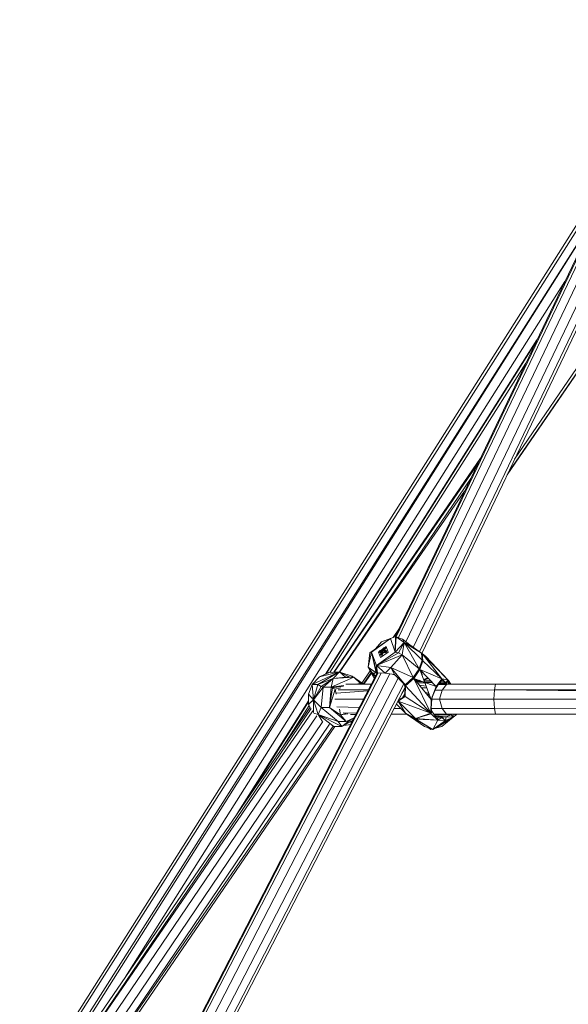
# Model space of a CAD drawing. Units: millimetres. Extents: x 1128 to 10599, y 116 to 7964.
# Drawn here: x 2223 to 2504, y 6328 to 6832 of the extents above; entities that cross this region are included whole.
import ezdxf

# ---------------------------------------------------------------- set-up
doc = ezdxf.new("R2010")
doc.units = ezdxf.units.MM

msp = doc.modelspace()

# ---------------------------------------------------------------- linework, layer by layer
at = {"color": 7, "linetype": 'Continuous', "lineweight": 15}
for p, q in [((2415.07, 6516.43), (2565.95, 6832.34)), ((2566.46, 6832.33), (2415.59, 6516.42)), ((2416.87, 6515.94), (2567.97, 6832.3)), ((2420.49, 6513.87), (2572.34, 6831.95)), ((2424.29, 6510.97), (2576.74, 6829.91)), ((2427.49, 6508.73), (2579.7, 6827.2)), ((2428.72, 6507.9), (2580.42, 6825.52)), ((2516.83, 6741.45), (2238.95, 6302.31)), ((2518.5, 6741.19), (2239.76, 6301.1)), ((2519.68, 6735.45), (2242.84, 6299.23)), ((2519.63, 6735.35), (2244.11, 6298.56)), ((2277.09, 6342.33), (2501.9, 6698.24)), ((2527.74, 6680.17), (2472.37, 6599.27)), ((2472.89, 6600.36), (2527.91, 6680.64)), ((2476.19, 6607.27), (2527.7, 6682.87)), ((2379.36, 6497.22), (2487.63, 6668.37)), ((2379.43, 6497.25), (2487.45, 6667.99)), ((2487.35, 6667.76), (2379.83, 6497.44)), ((2381.65, 6498.06), (2481.94, 6656.44)), ((2383.73, 6498.21), (2458.71, 6607.81)), ((2383.81, 6498.21), (2458.46, 6607.29)), ((2458.38, 6607.12), (2383.87, 6498.22)), ((2457.12, 6604.47), (2383.92, 6498.22)), ((2386.63, 6498.4), (2453.74, 6597.4)), ((2386.7, 6498.37), (2450.63, 6590.89)), ((2414.02, 6516.05), (2416.91, 6520.28)), ((2402.1, 6508.17), (2412.66, 6515.48)), ((2403.06, 6508.58), (2412.66, 6515.48)), ((2405.02, 6510.19), (2408.11, 6513.71)), ((2412.66, 6515.48), (2408.11, 6513.71)), ((2415.25, 6516.44), (2412.66, 6515.48)), ((2412.66, 6515.48), (2414.94, 6516.43)), ((2412.66, 6515.48), (2415.14, 6508.58)), ((2415.25, 6516.44), (2414.94, 6516.43)), ((2415.25, 6516.44), (2415.14, 6508.58)), ((2415.14, 6508.58), (2415.57, 6516.43)), ((2419.66, 6513.53), (2415.14, 6508.58)), ((2415.25, 6516.44), (2415.57, 6516.43)), ((2419.66, 6513.53), (2415.57, 6516.43)), ((2415.57, 6516.43), (2418.9, 6515.17)), ((2419.66, 6513.53), (2416.84, 6508.19)), ((2419.66, 6513.53), (2418.6, 6507.16)), ((2419.66, 6513.53), (2418.9, 6515.17)), ((2418.9, 6515.17), (2422.53, 6512.2)), ((2419.66, 6513.53), (2427.36, 6499.91)), ((2419.66, 6513.53), (2428.85, 6504.33)), ((2419.66, 6513.53), (2428.53, 6508)), ((2419.66, 6513.53), (2422.53, 6512.2)), ((2403.06, 6508.58), (2401.29, 6500.79)), ((2403.06, 6508.58), (2402.1, 6508.17)), ((2405.54, 6501.68), (2403.06, 6508.58)), ((2405.68, 6497.89), (2403.06, 6508.58)), ((2403.06, 6508.58), (2405.38, 6497.89)), ((2405.54, 6501.68), (2415.14, 6508.58)), ((2407.19, 6508.99), (2406.62, 6508.58)), ((2406.62, 6508.58), (2407.64, 6505.75)), ((2406.96, 6508.52), (2407.06, 6508.73)), ((2407.43, 6508.67), (2406.96, 6508.52)), ((2407.19, 6508.3), (2406.96, 6508.52)), ((2407.06, 6508.73), (2407.16, 6508.94)), ((2407.16, 6508.94), (2407.27, 6509.14)), ((2407.43, 6508.67), (2407.19, 6508.3)), ((2407.27, 6509.14), (2407.38, 6509.33)), ((2407.6, 6509.1), (2407.37, 6508.65)), ((2407.85, 6509.48), (2407.38, 6509.33)), ((2407.38, 6509.33), (2408.84, 6509.1)), ((2407.6, 6509.1), (2407.38, 6509.33)), ((2407.99, 6508.74), (2407.43, 6508.67)), ((2407.6, 6509.1), (2408.84, 6509.1)), ((2407.64, 6505.75), (2411.57, 6508.58)), ((2407.69, 6507.95), (2407.99, 6508.74)), ((2407.85, 6509.48), (2408.4, 6509.55)), ((2408.83, 6510.17), (2407.87, 6509.48)), ((2408.42, 6508.3), (2407.99, 6508.74)), ((2408.02, 6508.71), (2408.84, 6509.1)), ((2408.4, 6509.55), (2408.85, 6510.19)), ((2408.84, 6509.1), (2408.4, 6509.55)), ((2408.69, 6508.74), (2408.4, 6506.88)), ((2408.69, 6508.74), (2408.4, 6507.95)), ((2409.13, 6508.3), (2408.69, 6508.74)), ((2409.4, 6508.67), (2408.69, 6508.74)), ((2408.84, 6509.1), (2409.57, 6510.52)), ((2408.85, 6510.19), (2409.35, 6510.74)), ((2409.55, 6510.19), (2409.11, 6509.55)), ((2409.55, 6509.1), (2409.11, 6509.55)), ((2409.11, 6509.55), (2409.81, 6509.48)), ((2409.35, 6510.74), (2409.69, 6510.76)), ((2409.57, 6510.52), (2409.35, 6510.74)), ((2410.15, 6508.52), (2409.4, 6508.67)), ((2410.35, 6508.96), (2409.47, 6508.65)), ((2410.06, 6510.74), (2409.55, 6510.19)), ((2409.55, 6509.1), (2410.43, 6509.1)), ((2409.57, 6510.52), (2409.85, 6510.52)), ((2410.56, 6511.41), (2409.65, 6510.75)), ((2409.69, 6510.76), (2409.96, 6510.64)), ((2409.69, 6510.76), (2410.06, 6510.74)), ((2409.74, 6509.48), (2410.28, 6510.52)), ((2409.81, 6509.48), (2410.5, 6509.21)), ((2409.81, 6509.48), (2410.56, 6509.33)), ((2410.28, 6510.52), (2410.06, 6510.74)), ((2410.24, 6508.73), (2410.15, 6508.52)), ((2410.37, 6508.3), (2410.15, 6508.52)), ((2410.24, 6508.73), (2410.34, 6508.94)), ((2410.45, 6509.14), (2410.34, 6508.94)), ((2410.37, 6508.3), (2410.34, 6508.94)), ((2410.78, 6509.1), (2410.37, 6508.3)), ((2410.45, 6509.14), (2410.56, 6509.33)), ((2411.57, 6508.58), (2410.56, 6511.41)), ((2410.78, 6509.1), (2410.56, 6509.33)), ((2416.84, 6508.19), (2415.14, 6508.58)), ((2422.53, 6512.2), (2428.53, 6508)), ((2401.29, 6500.79), (2402.1, 6508.17)), ((2405.54, 6501.68), (2416.84, 6508.19)), ((2405.54, 6501.68), (2418.6, 6507.16)), ((2407.82, 6508.3), (2407.19, 6508.3)), ((2407.47, 6507.11), (2407.69, 6507.95)), ((2407.47, 6507.11), (2407.81, 6507.12)), ((2407.47, 6507.11), (2407.69, 6506.88)), ((2407.69, 6507.95), (2408.42, 6508.3)), ((2407.69, 6506.88), (2407.81, 6507.12)), ((2408.4, 6506.88), (2407.69, 6506.88)), ((2408.18, 6507.11), (2407.81, 6507.12)), ((2407.82, 6507.12), (2408.42, 6508.3)), ((2408.4, 6507.95), (2408.18, 6507.11)), ((2408.4, 6506.88), (2408.18, 6507.11)), ((2409.13, 6508.3), (2408.4, 6506.88)), ((2408.54, 6508.34), (2408.42, 6508.3)), ((2409.13, 6508.3), (2410.37, 6508.3)), ((2418.6, 6507.16), (2412.84, 6500.61)), ((2418.6, 6507.16), (2416.84, 6508.19)), ((2427.36, 6499.91), (2418.6, 6507.16)), ((2424.33, 6495.54), (2418.6, 6507.16)), ((2428.85, 6504.33), (2427.36, 6499.91)), ((2427.56, 6499.74), (2428.85, 6504.33)), ((2427.56, 6499.74), (2429.23, 6504.02)), ((2427.74, 6499.57), (2429.23, 6504.02)), ((2428.53, 6508), (2428.85, 6504.33)), ((2428.53, 6508), (2429.23, 6504.02)), ((2428.53, 6508), (2428.88, 6507.79)), ((2428.53, 6508), (2428.71, 6507.91)), ((2428.71, 6507.91), (2428.88, 6507.79)), ((2428.85, 6504.33), (2429.23, 6504.02)), ((2430.79, 6506.22), (2428.88, 6507.79)), ((2430.79, 6506.21), (2428.88, 6507.79)), ((2442.12, 6494.28), (2428.88, 6507.79)), ((2438.95, 6494.81), (2428.88, 6507.79)), ((2429.23, 6504.02), (2428.88, 6507.79)), ((2438.95, 6494.81), (2429.23, 6504.02)), ((2430.78, 6506.22), (2430.79, 6506.22)), ((2442.12, 6494.28), (2430.79, 6506.22)), ((2430.79, 6506.21), (2442.12, 6494.28)), ((2372.7, 6491.98), (2386.62, 6498.4)), ((2386.62, 6498.4), (2375.53, 6491.98)), ((2376.31, 6495.81), (2386.62, 6498.4)), ((2386.62, 6498.4), (2381.13, 6498.03)), ((2383.3, 6494.98), (2386.62, 6498.4)), ((2386.81, 6498.33), (2386.62, 6498.4)), ((2391.82, 6495.75), (2386.62, 6498.4)), ((2386.62, 6498.4), (2389.71, 6495.75)), ((2398.09, 6492.67), (2402.33, 6498.9)), ((2401.29, 6500.79), (2403.37, 6497.02)), ((2403.41, 6497.75), (2401.29, 6500.79)), ((2401.29, 6500.79), (2405.38, 6497.89)), ((2405.54, 6501.68), (2412.84, 6500.61)), ((2405.54, 6501.68), (2409.91, 6497.75)), ((2405.54, 6501.68), (2406.01, 6497.89)), ((2405.54, 6501.68), (2405.68, 6497.89)), ((2412.84, 6500.61), (2409.91, 6497.75)), ((2414.77, 6497), (2412.84, 6500.61)), ((2412.84, 6500.61), (2420.19, 6491.82)), ((2424.33, 6495.54), (2412.84, 6500.61)), ((2424.33, 6495.54), (2427.36, 6499.91)), ((2427.56, 6499.74), (2424.33, 6495.54)), ((2427.56, 6499.74), (2424.6, 6495.07)), ((2427.74, 6499.57), (2424.6, 6495.07)), ((2427.56, 6499.74), (2427.36, 6499.91)), ((2427.56, 6499.74), (2427.74, 6499.57)), ((2438.95, 6494.81), (2427.74, 6499.57)), ((2436.14, 6490.9), (2427.74, 6499.57)), ((2427.74, 6499.57), (2433.55, 6484.27)), ((2428.95, 6496.38), (2428.82, 6498.45)), ((2253.02, 6201.42), (2405.96, 6497.89)), ((2253.6, 6201.53), (2406.46, 6497.87)), ((2254.89, 6201.18), (2407.92, 6497.82)), ((2258.5, 6199.12), (2412.29, 6497.38)), ((2262.14, 6195.93), (2416.63, 6495.17)), ((2372.7, 6491.98), (2376.31, 6495.81)), ((2372.77, 6492.11), (2376.31, 6495.81)), ((2383.3, 6494.98), (2375.53, 6491.98)), ((2376.31, 6495.81), (2381.13, 6498.03)), ((2376.31, 6495.81), (2380.9, 6497.93)), ((2383.3, 6494.98), (2377.31, 6490.99)), ((2383.3, 6494.98), (2378.2, 6490.63)), ((2380.9, 6497.93), (2381.13, 6498.03)), ((2381.02, 6498), (2380.9, 6497.93)), ((2381.02, 6498), (2381.13, 6498.03)), ((2382.39, 6490.63), (2393.9, 6495.75)), ((2383.3, 6494.98), (2382.39, 6490.63)), ((2383.3, 6494.98), (2393.9, 6495.75)), ((2383.3, 6494.98), (2389.71, 6495.75)), ((2386.81, 6498.33), (2391.84, 6495.75)), ((2386.81, 6498.33), (2393.03, 6496.2)), ((2389.71, 6495.75), (2393.9, 6495.75)), ((2393.03, 6496.2), (2393.67, 6495.75)), ((2397.34, 6492.41), (2393.9, 6495.75)), ((2393.9, 6495.75), (2398.44, 6492.07)), ((2395.29, 6494.62), (2398.7, 6492.25)), ((2398.72, 6492.17), (2402.78, 6498.09)), ((2402.93, 6497.82), (2398.99, 6492.07)), ((2403.27, 6497.2), (2402.92, 6497.81)), ((2403.41, 6497.75), (2403.37, 6497.02)), ((2404.01, 6497.59), (2403.37, 6497.02)), ((2404.18, 6497.21), (2403.37, 6497.02)), ((2404.52, 6495.09), (2403.37, 6497.02)), ((2403.37, 6497.02), (2404.99, 6496.02)), ((2403.41, 6497.75), (2405.38, 6497.89)), ((2403.41, 6497.75), (2404.01, 6497.59)), ((2404.01, 6497.59), (2404.32, 6497.82)), ((2404.18, 6497.21), (2404.01, 6497.59)), ((2404.18, 6497.21), (2404.48, 6497.83)), ((2404.18, 6497.21), (2404.58, 6497.83)), ((2404.18, 6497.21), (2404.49, 6497.83)), ((2404.18, 6497.21), (2405.01, 6496.04)), ((2405.38, 6497.89), (2405.68, 6497.89)), ((2406.01, 6497.89), (2405.68, 6497.89)), ((2409.91, 6497.75), (2406.01, 6497.89)), ((2414.77, 6497), (2409.91, 6497.75)), ((2415.01, 6496.76), (2414.14, 6497.1)), ((2414.77, 6497), (2419.75, 6492.1)), ((2414.77, 6497), (2420.19, 6491.82)), ((2420.19, 6491.82), (2424.33, 6495.54)), ((2420.29, 6491.57), (2424.33, 6495.54)), ((2420.29, 6491.57), (2424.6, 6495.07)), ((2420.39, 6491.34), (2424.6, 6495.07)), ((2424.6, 6495.07), (2424.33, 6495.54)), ((2433.34, 6477.26), (2424.6, 6495.07)), ((2424.6, 6495.07), (2433.55, 6484.27)), ((2436.14, 6490.9), (2424.6, 6495.07)), ((2426.17, 6494.5), (2425, 6494.59)), ((2427.29, 6494.1), (2425.55, 6493.92)), ((2425.68, 6493.76), (2428.23, 6493.76)), ((2429.55, 6493.28), (2425.97, 6493.41)), ((2427.63, 6493.97), (2426.62, 6493.76)), ((2429.67, 6494.49), (2431.89, 6495.28)), ((2429.74, 6494.3), (2431.99, 6495.17)), ((2432.11, 6495.06), (2429.82, 6494.09)), ((2429.95, 6493.75), (2433.38, 6493.74)), ((2438.95, 6494.81), (2436, 6490.31)), ((2438.95, 6494.81), (2436.14, 6490.9)), ((2438.83, 6493.72), (2437.75, 6492.98)), ((2438.78, 6493.69), (2439.67, 6493.69)), ((2438.95, 6494.81), (2438.83, 6493.72)), ((2439.67, 6493.69), (2438.83, 6493.72)), ((2438.95, 6494.81), (2442.12, 6494.28)), ((2438.95, 6494.81), (2441.04, 6492.77)), ((2438.95, 6494.81), (2439.67, 6493.69)), ((2441.04, 6492.77), (2439.67, 6493.69)), ((2442.12, 6494.28), (2441.04, 6492.77)), ((2441.12, 6492.69), (2442.26, 6494.13)), ((2442.37, 6493.98), (2441.12, 6492.69)), ((2442.37, 6493.98), (2441.17, 6492.61)), ((2442.12, 6494.28), (2442.12, 6494.28)), ((2442.12, 6494.28), (2442.12, 6494.28)), ((2442.12, 6494.28), (2442.12, 6494.28)), ((2442.12, 6494.28), (2442.12, 6494.28)), ((2442.12, 6494.28), (2442.12, 6494.28)), ((2442.12, 6494.28), (2442.12, 6494.28)), ((2442.26, 6494.13), (2442.12, 6494.28)), ((2442.25, 6494.12), (2442.12, 6494.28)), ((2442.37, 6493.98), (2442.24, 6492.05)), ((2442.37, 6493.98), (2442.26, 6494.13)), ((2443.5, 6492.05), (2442.37, 6493.98)), ((2442.37, 6493.98), (2443.5, 6492.05)), ((2442.37, 6493.98), (2442.74, 6492.05)), ((2265.21, 6193.38), (2419.53, 6492.32)), ((2266.37, 6192.41), (2420.18, 6490.55)), ((2370.75, 6487.03), (2372.7, 6491.98)), ((2372.7, 6491.98), (2372.77, 6492.11)), ((2373.33, 6484.07), (2372.7, 6491.98)), ((2372.7, 6491.98), (2375.53, 6491.98)), ((2373.33, 6484.07), (2375.53, 6491.98)), ((2373.33, 6484.07), (2377.31, 6490.99)), ((2373.33, 6484.07), (2378.2, 6490.63)), ((2375.53, 6491.98), (2377.31, 6490.99)), ((2378.2, 6490.63), (2377.23, 6480.09)), ((2377.31, 6490.99), (2378.2, 6490.63)), ((2382.39, 6490.63), (2378.2, 6490.63)), ((2381.42, 6480.09), (2382.39, 6490.63)), ((2381.42, 6480.09), (2383.09, 6490.3)), ((2381.42, 6480.09), (2384.33, 6489.55)), ((2388.88, 6491.4), (2382.39, 6490.63)), ((2383.09, 6490.3), (2382.39, 6490.63)), ((2388.57, 6491.11), (2383.09, 6490.3)), ((2384.33, 6489.55), (2383.09, 6490.3)), ((2387.34, 6490.21), (2384.33, 6489.55)), ((2384.89, 6486.95), (2384.33, 6489.55)), ((2401.19, 6488.64), (2385.01, 6487.47)), ((2385.89, 6489.2), (2401.48, 6489.21)), ((2402.95, 6492.06), (2389.84, 6492.09)), ((2397.34, 6492.41), (2394.54, 6492.08)), ((2397.34, 6492.41), (2395.07, 6492.08)), ((2397.34, 6492.41), (2395.81, 6492.07)), ((2397.34, 6492.41), (2397.41, 6492.07)), ((2397.34, 6492.41), (2397.82, 6492.07)), ((2397.34, 6492.41), (2397.43, 6492.07)), ((2397.4, 6492.91), (2398.7, 6492.25)), ((2398.7, 6492.25), (2397.41, 6492.9)), ((2397.77, 6492.61), (2398.7, 6492.25)), ((2398.68, 6492.07), (2398.7, 6492.25)), ((2398.75, 6492.07), (2398.7, 6492.25)), ((2399.01, 6492.1), (2399.08, 6492.07)), ((2420.29, 6491.57), (2419.75, 6492.1)), ((2419.75, 6492.1), (2420.19, 6491.82)), ((2419.82, 6491.88), (2419.75, 6492.1)), ((2419.75, 6492.1), (2419.82, 6491.88)), ((2420.29, 6491.57), (2419.82, 6491.88)), ((2419.9, 6491.7), (2419.82, 6491.88)), ((2419.88, 6486.46), (2420.39, 6491.34)), ((2420.29, 6491.57), (2419.9, 6491.7)), ((2420.39, 6491.34), (2419.9, 6491.7)), ((2420.27, 6490.18), (2419.9, 6491.7)), ((2420.29, 6491.57), (2420.19, 6491.82)), ((2420.22, 6485.73), (2420.39, 6491.34)), ((2420.29, 6491.57), (2420.39, 6491.34)), ((2433.34, 6477.26), (2420.39, 6491.34)), ((2426.5, 6492.78), (2430.14, 6492.84)), ((2427.51, 6491.55), (2430.97, 6491.05)), ((2428.54, 6490.31), (2431.25, 6490.31)), ((2433.99, 6493.11), (2430.13, 6493.26)), ((2430.74, 6492.85), (2434.19, 6492.91)), ((2433.55, 6484.27), (2436.14, 6490.9)), ((2436, 6490.31), (2433.55, 6484.27)), ((2439.14, 6489.12), (2435.52, 6489.12)), ((2436, 6490.31), (2436.14, 6490.9)), ((2441.3, 6492.03), (2437.12, 6492.03)), ((2437.5, 6492.61), (2441.17, 6492.61)), ((2437.61, 6492.77), (2441.04, 6492.77)), ((2437.81, 6484.42), (2439.14, 6489.12)), ((2439.14, 6489.12), (2441.3, 6492.03)), ((2465.87, 6489.15), (2439.14, 6489.12)), ((2441.04, 6492.77), (2441.12, 6492.69)), ((2441.17, 6492.61), (2441.12, 6492.69)), ((2441.48, 6492.05), (2441.17, 6492.61)), ((2466.43, 6492.05), (2441.3, 6492.03)), ((2465.66, 6484.42), (2465.87, 6489.15)), ((2465.87, 6489.15), (2466.43, 6492.05)), ((2465.87, 6489.15), (2634.43, 6489.18)), ((2634.48, 6487.45), (2465.87, 6489.15)), ((2635.62, 6492.09), (2466.43, 6492.05)), ((2334.04, 6425.59), (2370.72, 6483.56)), ((2334.66, 6426.48), (2370.72, 6483.48)), ((2370.75, 6487.03), (2370.71, 6481.91)), ((2370.72, 6481.81), (2370.75, 6487.03)), ((2373.33, 6484.07), (2370.72, 6481.81)), ((2373.33, 6484.07), (2370.75, 6487.03)), ((2373.33, 6484.07), (2370.76, 6481.73)), ((2373.33, 6484.07), (2373.31, 6477.65)), ((2373.33, 6484.07), (2377.23, 6480.09)), ((2373.33, 6484.07), (2375.7, 6476.59)), ((2399.01, 6484.42), (2384.26, 6484.42)), ((2416.54, 6483.49), (2416.69, 6483.42)), ((2416.55, 6483.51), (2416.69, 6483.42)), ((2416.65, 6483.72), (2416.69, 6483.42)), ((2416.69, 6483.42), (2420.22, 6485.73)), ((2420.3, 6477.26), (2416.69, 6483.42)), ((2416.69, 6483.42), (2425.49, 6474.46)), ((2433.34, 6477.26), (2416.69, 6483.42)), ((2416.93, 6484.26), (2420.22, 6485.73)), ((2419.96, 6487.25), (2418.88, 6485.13)), ((2419.88, 6486.46), (2418.94, 6485.16)), ((2419.88, 6486.46), (2420.22, 6485.73)), ((2433.34, 6477.26), (2420.22, 6485.73)), ((2430.62, 6487.8), (2432.33, 6487.47)), ((2432.53, 6486.96), (2431.36, 6486.92)), ((2431.76, 6486.43), (2432.66, 6486.62)), ((2433.34, 6477.26), (2433.77, 6484.52)), ((2433.34, 6477.26), (2433.55, 6484.27)), ((2433.36, 6484.49), (2433.46, 6484.5)), ((2433.55, 6484.27), (2433.77, 6484.52)), ((2433.77, 6484.52), (2434.2, 6485.88)), ((2437.81, 6484.42), (2433.77, 6484.42)), ((2437.81, 6484.42), (2439.14, 6479.71)), ((2465.66, 6484.42), (2437.81, 6484.42)), ((2465.66, 6484.42), (2465.66, 6484.42)), ((2465.66, 6484.42), (2465.88, 6479.61)), ((2635.67, 6484.42), (2465.66, 6484.42)), ((2222.98, 6263.24), (2371.53, 6480.38)), ((2222.98, 6263.24), (2371.56, 6480.33)), ((2371.59, 6480.27), (2222.98, 6263.24)), ((2372.1, 6479.68), (2224.28, 6261.96)), ((2372.91, 6478.45), (2224.31, 6261.95)), ((2370.71, 6482.99), (2339.63, 6433.75)), ((2357.05, 6459.21), (2371.02, 6481.27)), ((2370.71, 6481.91), (2370.72, 6481.81)), ((2370.76, 6481.73), (2370.72, 6481.81)), ((2371.82, 6479.88), (2370.76, 6481.73)), ((2377.23, 6480.09), (2375.7, 6476.59)), ((2377.23, 6480.09), (2381.42, 6480.09)), ((2385.87, 6473.08), (2377.23, 6480.09)), ((2381.42, 6480.09), (2390.05, 6473.08)), ((2381.42, 6480.09), (2387.16, 6476.42)), ((2396.78, 6480.1), (2385.32, 6480.49)), ((2387.16, 6476.42), (2386.54, 6479.33)), ((2417.85, 6479.71), (2414.58, 6479.7)), ((2420.3, 6477.26), (2415.7, 6481.87)), ((2433.34, 6477.26), (2433.71, 6478.55)), ((2433.71, 6478.55), (2433.45, 6477.06)), ((2433.49, 6479.75), (2433.71, 6478.55)), ((2439.14, 6479.71), (2433.5, 6479.71)), ((2433.54, 6476.87), (2433.71, 6478.55)), ((2433.54, 6476.87), (2433.75, 6478.42)), ((2433.54, 6476.87), (2433.79, 6478.29)), ((2433.71, 6478.55), (2433.75, 6478.42)), ((2433.75, 6478.42), (2433.79, 6478.29)), ((2436.88, 6473.61), (2433.79, 6478.29)), ((2439.14, 6479.71), (2441.3, 6476.81)), ((2465.88, 6479.61), (2439.14, 6479.71)), ((2635.36, 6480.49), (2465.88, 6479.61)), ((2465.88, 6479.61), (2466.42, 6476.8)), ((2375.04, 6475.84), (2228.32, 6259.91)), ((2375.7, 6476.59), (2373.51, 6477.21)), ((2383.68, 6470.51), (2375.7, 6476.59)), ((2377.74, 6473.16), (2375.7, 6476.59)), ((2375.7, 6476.59), (2387.77, 6470.43)), ((2385.87, 6473.08), (2375.7, 6476.59)), ((2390.1, 6477.07), (2387.16, 6476.42)), ((2390.62, 6476.93), (2387.16, 6476.42)), ((2390.81, 6476.87), (2387.16, 6476.42)), ((2387.16, 6476.42), (2390.05, 6473.08)), ((2392.28, 6473.85), (2387.77, 6470.43)), ((2393.51, 6473.75), (2387.77, 6470.43)), ((2395.33, 6477.29), (2388.4, 6477.49)), ((2390.05, 6473.08), (2394.09, 6474.88)), ((2392.28, 6473.85), (2390.05, 6473.08)), ((2392.19, 6476.52), (2394.95, 6476.55)), ((2392.28, 6473.85), (2393.97, 6474.64)), ((2392.28, 6473.85), (2393.95, 6474.61)), ((2392.64, 6473.25), (2392.43, 6473.02)), ((2417.87, 6476.78), (2413.05, 6476.73)), ((2413.06, 6476.75), (2416.99, 6476.79)), ((2413.15, 6476.78), (2413.07, 6476.78)), ((2413.09, 6476.82), (2413.15, 6476.78)), ((2420.81, 6476.8), (2413.15, 6476.78)), ((2416.6, 6476.79), (2417.87, 6476.78)), ((2417.14, 6476.79), (2420.7, 6476.8)), ((2417.87, 6476.78), (2417.89, 6476.79)), ((2417.87, 6476.78), (2420.83, 6476.79)), ((2420.3, 6477.26), (2425.49, 6474.46)), ((2420.3, 6477.26), (2425.62, 6474.16)), ((2420.3, 6477.26), (2420.72, 6476.87)), ((2420.3, 6477.26), (2420.49, 6477.06)), ((2420.72, 6476.87), (2420.49, 6477.06)), ((2425.62, 6474.16), (2420.72, 6476.87)), ((2420.72, 6476.87), (2434.32, 6468.92)), ((2420.72, 6476.87), (2430.13, 6470.4)), ((2433.34, 6477.26), (2425.49, 6474.46)), ((2433.45, 6477.06), (2425.49, 6474.46)), ((2425.49, 6474.46), (2433.54, 6476.87)), ((2425.49, 6474.46), (2425.62, 6474.16)), ((2436.88, 6473.61), (2425.49, 6474.46)), ((2436.88, 6473.61), (2425.62, 6474.16)), ((2434.32, 6468.92), (2425.62, 6474.16)), ((2433.34, 6477.26), (2433.45, 6477.06)), ((2433.54, 6476.87), (2433.45, 6477.06)), ((2436.88, 6473.61), (2433.54, 6476.87)), ((2434.32, 6468.92), (2444.79, 6475.28)), ((2436.88, 6473.61), (2434.32, 6468.92)), ((2440.77, 6473.56), (2434.32, 6468.92)), ((2441.3, 6476.81), (2434.76, 6476.81)), ((2434.98, 6476.48), (2443.76, 6476.48)), ((2435.23, 6476.1), (2436.96, 6475.27)), ((2441.23, 6475.35), (2435.66, 6475.89)), ((2436.39, 6469.86), (2444.79, 6475.28)), ((2436.39, 6469.86), (2444.79, 6475.28)), ((2436.88, 6473.61), (2436.96, 6475.27)), ((2436.88, 6473.61), (2439, 6475.06)), ((2436.88, 6473.61), (2440.77, 6473.56)), ((2441.23, 6475.35), (2436.89, 6475.31)), ((2436.96, 6475.27), (2439, 6475.06)), ((2441.23, 6475.35), (2437.02, 6475.27)), ((2444.79, 6475.28), (2438.99, 6470.4)), ((2441.23, 6475.35), (2439, 6475.06)), ((2439, 6475.06), (2440.77, 6473.56)), ((2440.77, 6473.56), (2441.23, 6475.35)), ((2444.79, 6475.28), (2440.77, 6473.56)), ((2441.23, 6475.35), (2443.76, 6476.48)), ((2444.79, 6475.28), (2441.23, 6475.35)), ((2466.42, 6476.8), (2441.3, 6476.81)), ((2443.76, 6476.48), (2444.12, 6476.81)), ((2444.79, 6475.28), (2443.76, 6476.48)), ((2467.08, 6476.78), (2444.6, 6476.81)), ((2444.79, 6475.28), (2444.73, 6476.81)), ((2444.79, 6475.28), (2446.06, 6476.32)), ((2446.06, 6476.32), (2445.43, 6476.81)), ((2446.4, 6476.81), (2446.06, 6476.32)), ((2446.61, 6476.81), (2446.06, 6476.32)), ((2446.61, 6476.8), (2466.43, 6476.78)), ((2447.92, 6476.81), (2451.26, 6476.8)), ((2634.77, 6477.5), (2466.42, 6476.8)), ((2466.42, 6476.8), (2467.08, 6476.78)), ((2466.43, 6476.78), (2466.58, 6476.78)), ((2467.08, 6476.78), (2634.8, 6476.51)), ((2378.11, 6473.06), (2232.74, 6257.87)), ((2236.25, 6256.7), (2381.48, 6471.7)), ((2383.36, 6470.63), (2236.32, 6256.68)), ((2237.59, 6256.26), (2384.22, 6470.5)), ((2383.68, 6470.51), (2382.68, 6470.88)), ((2383.68, 6470.51), (2387.77, 6470.43)), ((2385.87, 6473.08), (2390.05, 6473.08)), ((2387.77, 6470.43), (2385.87, 6473.08)), ((2392.43, 6473.02), (2387.77, 6470.43)), ((2388.75, 6470.97), (2392.35, 6471.5)), ((2392.33, 6472.96), (2392.39, 6472.99)), ((2392.4, 6473), (2392.39, 6472.99)), ((2392.39, 6472.99), (2392.39, 6473)), ((2392.58, 6471.95), (2392.39, 6472.99)), ((2430.13, 6470.4), (2434.32, 6468.92)), ((2431.83, 6469.8), (2433.27, 6468.92)), ((2432.45, 6469.58), (2433.27, 6468.92)), ((2433.27, 6468.92), (2432.98, 6469.39)), ((2433.84, 6469.09), (2433.27, 6468.92)), ((2433.87, 6469.08), (2433.27, 6468.92)), ((2436.39, 6469.86), (2434.32, 6468.92)), ((2438.99, 6470.4), (2435.73, 6469.56)), ((2436.39, 6469.86), (2436.38, 6469.85)), ((2436.39, 6469.86), (2438.99, 6470.4)), ((2436.39, 6469.86), (2436.44, 6469.89)), ((2436.39, 6469.86), (2436.42, 6469.88)), ((2436.39, 6469.86), (2436.4, 6469.87)), ((2436.39, 6469.86), (2436.39, 6469.86)), ((2436.39, 6469.86), (2436.39, 6469.86))]:
    msp.add_line(p, q, dxfattribs=at)
at = {"color": 8, "linetype": 'Continuous', "lineweight": 15}
for p, q in [((2418.51, 6487.31), (2420.25, 6490.25)), ((2437.56, 6492.69), (2441.12, 6492.69)), ((2466.43, 6476.78), (2466.45, 6476.78))]:
    msp.add_line(p, q, dxfattribs=at)
at = {"color": 7, "linetype": 'Continuous', "lineweight": 15, "flags": 128}
for points in [[(2460.05, 6492.05), (2456.54, 6492.04), (2453.44, 6492.04), (2450.46, 6492.04), (2447.71, 6492.04), (2445.57, 6492.04), (2443.91, 6492.05), (2443.1, 6492.05), (2442.92, 6492.05), (2442.84, 6492.05), (2442.85, 6492.05)], [(2635.64, 6492.13), (2633.76, 6492.13), (2622.88, 6492.13), (2611.53, 6492.12), (2599.99, 6492.12), (2588.51, 6492.12), (2563.2, 6492.11), (2538.66, 6492.1), (2514.53, 6492.1), (2490.63, 6492.1), (2466.82, 6492.09)]]:
    msp.add_lwpolyline(points, dxfattribs=at)
at = {"color": 7, "linetype": 'Continuous', "lineweight": 15}
for centre, radius, start, end in [((2413.13, 12521.7), 6029.59, 269.809422, 269.903521), ((2404.71, 4543.22), 1948.86, 90.05139, 90.16605), ((2428.9, 6491.69), 1.72, 17.4513, 69.995), ((2440.9, 10736.77), 4244.72, 269.94926, 270.02109), ((2442.8, 6450.35), 41.71, 89.9271, 92.0622), ((2427.91, 27270.92), 20778.87, 270.042965, 270.107277)]:
    msp.add_arc(centre, radius, start, end, dxfattribs=at)

doc.saveas('drawing.dxf')
